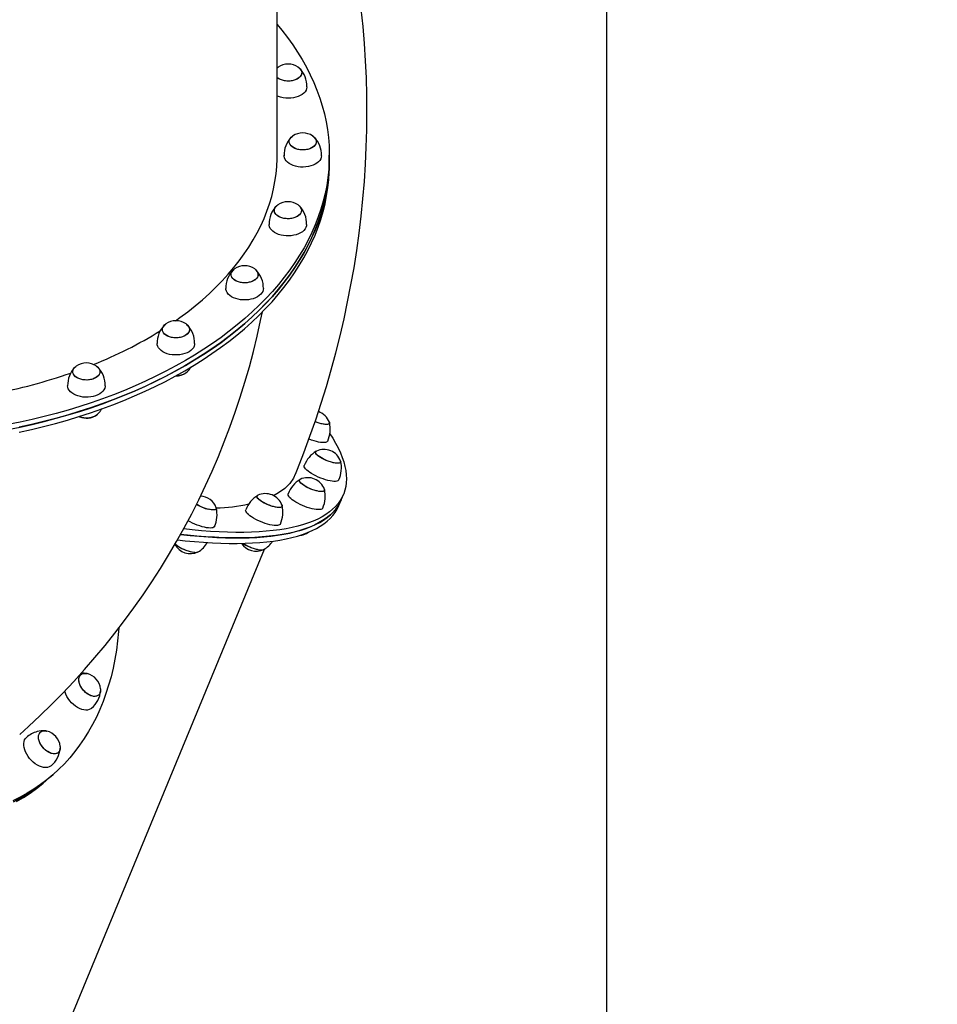
# Model space of a CAD drawing. Units: millimetres. Extents: x 14 to 417, y 2 to 295.
# Drawn here: x 149 to 166, y 127 to 146 of the extents above; entities that cross this region are included whole.
import ezdxf

# ---------------------------------------------------------------- set-up
doc = ezdxf.new("R2010")
doc.units = ezdxf.units.MM
doc.layers.add('COTAS', color=144, linetype='Continuous')
doc.styles.add('SLDTEXTSTYLE2', font='TXT', dxfattribs={"width": 0.75})
doc.dimstyles.new('SLDDIMSTYLE1', dxfattribs={"dimtxt": 3.5, "dimasz": 3.302, "dimexe": 0, "dimexo": 0.0625, "dimgap": 0.875, "dimtad": 1, "dimdec": 0, "dimlfac": 50, "dimrnd": 1e-09, "dimzin": 12, "dimdsep": 46, "dimtxsty": 'SLDTEXTSTYLE2', "dimsah": 1, "dimcen": 0.09, "dimadec": 0, "dimazin": 3, "dimtfac": 1, "dimtdec": 0, "dimtmove": 0, "dimatfit": 0, "dimfxl": 1, "dimfrac": 2, "dimtolj": 1, "dimtzin": 12, "dimarcsym": 0})

# ---------------------------------------------------------------- blocks, each defined once
blk = doc.blocks.new('_D_6')
at = {"layer": 'COTAS'}
for p, q in [((159.859, 171.89), (159.859, 92.713)), ((138.655, 107.812), (138.655, 92.713)), ((138.655, 93.713), (132.305, 93.713)), ((138.655, 93.713), (159.859, 93.713)), ((159.859, 93.713), (166.209, 93.713))]:
    blk.add_line(p, q, dxfattribs=at)
for points in [[(138.655, 93.713), (135.353, 94.221), (135.353, 93.205)], [(159.859, 93.713), (163.161, 93.205), (163.161, 94.221)]]:
    blk.add_solid(points, dxfattribs=at)
at = {"layer": 'COTAS', "insert": (142.656, 98.225), "char_height": 3.5, "attachment_point": 1, "style": 'SLDTEXTSTYLE2'}
blk.add_mtext('1060', dxfattribs=at)

msp = doc.modelspace()

# ---------------------------------------------------------------- linework, layer by layer
at = {"color": 7, "linetype": 'Continuous', "lineweight": 25}
for p, q in [((153.53864, 143.53852), (153.53864, 150.1017)), ((153.53864, 145.21617), (153.55469, 145.22839)), ((153.94254, 145.22839), (153.9578, 145.21683)), ((154.53864, 143.44396), (154.53864, 143.53852)), ((154.53864, 143.34939), (154.53864, 143.44396)), ((150.0912, 138.5692), (150.10486, 138.5832)), ((154.76699, 136.92295), (154.81089, 137.0292)), ((154.72308, 136.81671), (154.76699, 136.92295)), ((146.12426, 118.6275), (153.29492, 135.97913)), ((149.09717, 131.52891), (149.16849, 131.59155)), ((149.16849, 131.59155), (149.23981, 131.65419))]:
    msp.add_line(p, q, dxfattribs=at)
at = {"color": 7, "linetype": 'Continuous', "lineweight": 25, "flags": 128}
for points in [[(153.88727, 137.41514), (153.92807, 137.51472), (154.05009, 137.82814), (154.1665, 138.1435), (154.27726, 138.46069), (154.38232, 138.7796), (154.48162, 139.10012), (154.57514, 139.42216), (154.66283, 139.74559), (154.74464, 140.07032), (154.82056, 140.39622), (154.89054, 140.72321), (154.95455, 141.05115), (155.01257, 141.37996), (155.06457, 141.70951), (155.11053, 142.0397), (155.15042, 142.37041), (155.18424, 142.70155), (155.21196, 143.033), (155.23356, 143.36465), (155.24905, 143.69639), (155.2584, 144.02811), (155.26161, 144.35972), (155.25868, 144.69108), (155.24961, 145.02211), (155.23438, 145.35269), (155.21301, 145.68271), (155.1855, 146.01206), (155.15184, 146.34065)], [(153.53864, 146.04691), (153.62869, 145.9378), (153.73581, 145.79937), (153.83653, 145.65914), (153.93076, 145.5172), (154.01843, 145.37368), (154.09946, 145.22869), (154.1738, 145.08235), (154.24139, 144.93477), (154.30216, 144.78607), (154.35608, 144.63637), (154.40309, 144.48579), (154.44316, 144.33446), (154.47626, 144.18249), (154.50236, 144.03), (154.52144, 143.87711), (154.53349, 143.72396), (154.53849, 143.57066), (154.53644, 143.41733), (154.52735, 143.2641), (154.51121, 143.11108), (154.48805, 142.95842), (154.45788, 142.80621), (154.42073, 142.65459), (154.37663, 142.50368), (154.3256, 142.3536), (154.2677, 142.20447), (154.20296, 142.05641), (154.13145, 141.90953), (154.05321, 141.76396), (153.96831, 141.61981), (153.87682, 141.4772), (153.77881, 141.33623), (153.67437, 141.19704), (153.56356, 141.05971), (153.44649, 140.92438), (153.32325, 140.79113), (153.19392, 140.66009), (153.05863, 140.53136), (152.91748, 140.40503), (152.77057, 140.28121), (152.61803, 140.16), (152.45998, 140.0415), (152.29655, 139.92579), (152.12787, 139.81299), (151.95406, 139.70316), (151.77528, 139.59641), (151.59167, 139.49281), (151.40336, 139.39246), (151.21052, 139.29543), (151.01329, 139.20179), (150.81184, 139.11163), (150.60633, 139.02502), (150.39692, 138.94202), (150.18377, 138.8627), (149.96707, 138.78713), (149.74698, 138.71536), (149.52368, 138.64746), (149.29734, 138.58347), (149.06816, 138.52345), (148.83631, 138.46745), (148.60198, 138.41551), (148.36535, 138.36768)], [(153.53864, 145.21617), (153.54758, 145.22328), (153.55469, 145.22839)], [(153.9578, 145.21683), (153.98036, 145.19434), (153.9966, 145.16986), (154.00608, 145.14408), (154.00853, 145.11769), (154.00389, 145.0914), (153.99229, 145.06595), (153.97405, 145.04202), (153.94965, 145.02026), (153.91977, 145.00127), (153.88522, 144.98557), (153.84695, 144.97359), (153.80599, 144.96565), (153.76347, 144.96196), (153.72054, 144.96264), (153.67838, 144.96765), (153.63813, 144.97687), (153.6009, 144.99004), (153.5677, 145.00681), (153.53943, 145.02671), (153.53864, 145.02737)], [(153.94254, 145.22839), (153.94434, 145.22714), (153.96984, 145.20587), (153.9893, 145.18231), (154.00221, 145.15709), (154.00819, 145.13091), (154.0071, 145.10449), (153.99895, 145.07853), (153.98397, 145.05375), (153.96258, 145.03083), (153.93535, 145.01039), (153.90302, 144.99298), (153.86649, 144.97909), (153.82673, 144.9691), (153.78485, 144.96326), (153.74198, 144.96175), (153.69929, 144.96461), (153.65794, 144.97175), (153.61907, 144.98298), (153.58374, 144.998), (153.5529, 145.0164), (153.53883, 145.02721)], [(154.1086, 144.8515), (154.10848, 144.84779), (154.10361, 144.81701), (154.09183, 144.78695), (154.07336, 144.75819), (154.04858, 144.7313), (154.01796, 144.70679), (153.98209, 144.68514), (153.94168, 144.66678), (153.89752, 144.65206), (153.85045, 144.64126), (153.80141, 144.63461), (153.75133, 144.63222), (153.7012, 144.63414), (153.652, 144.64034), (153.60468, 144.6507), (153.56015, 144.66501), (153.53864, 144.67381)], [(154.22256, 143.90723), (154.23993, 143.89388), (154.26199, 143.8712), (154.27768, 143.84659), (154.28657, 143.82073), (154.28844, 143.79431), (154.28321, 143.76807), (154.27104, 143.74272), (154.25226, 143.71894), (154.22738, 143.6974), (154.19708, 143.67867), (154.16218, 143.66326), (154.12364, 143.6516), (154.08251, 143.64401), (154.03991, 143.64068), (153.997, 143.64172), (153.95496, 143.6471), (153.91492, 143.65666), (153.87799, 143.67014), (153.84516, 143.68719), (153.81734, 143.70732), (153.79529, 143.73001), (153.7796, 143.75462), (153.7707, 143.78048), (153.76884, 143.8069), (153.77406, 143.83314), (153.78623, 143.85849), (153.80501, 143.88226), (153.82989, 143.90381), (153.83471, 143.90723)], [(154.27066, 143.85909), (154.28299, 143.83377), (154.28839, 143.80754), (154.28671, 143.78113), (154.27798, 143.75524), (154.26245, 143.73059), (154.24054, 143.70786), (154.21286, 143.68765), (154.18015, 143.67052), (154.1433, 143.65694), (154.10333, 143.64728), (154.06132, 143.6418), (154.01842, 143.64066), (153.9758, 143.64387), (153.93462, 143.65137), (153.896, 143.66293), (153.861, 143.67825), (153.83058, 143.6969), (153.80555, 143.71839), (153.78662, 143.74211), (153.77428, 143.76744), (153.76888, 143.79367), (153.77057, 143.82008), (153.7793, 143.84597), (153.79482, 143.87061), (153.81673, 143.89335), (153.83471, 143.90723)], [(151.58588, 140.36026), (151.67227, 140.42153), (151.82176, 140.53275), (151.96577, 140.64668), (152.10414, 140.76323), (152.23676, 140.88228), (152.36351, 141.00373), (152.48428, 141.12748), (152.59894, 141.2534), (152.70741, 141.38139), (152.80958, 141.51133), (152.90536, 141.6431), (152.99466, 141.77658), (153.0774, 141.91166), (153.15352, 142.0482), (153.22293, 142.18609), (153.28558, 142.32521), (153.3414, 142.46542), (153.39036, 142.6066), (153.4324, 142.74862), (153.46749, 142.89136), (153.49559, 143.03468), (153.51669, 143.17846), (153.53075, 143.32256), (153.53777, 143.46686), (153.53864, 143.53852)], [(154.38862, 143.53026), (154.38462, 143.49966), (154.37369, 143.46948), (154.35605, 143.44053), (154.33203, 143.41337), (154.30211, 143.38854), (154.26686, 143.36651), (154.22698, 143.34772), (154.18324, 143.33252), (154.13648, 143.32122), (154.08763, 143.31404), (154.03764, 143.31111), (153.98746, 143.3125), (153.93809, 143.31817), (153.89048, 143.32801), (153.84556, 143.34184), (153.8042, 143.35939), (153.76721, 143.3803), (153.73531, 143.40419), (153.70912, 143.43057), (153.68914, 143.45894), (153.67578, 143.48875), (153.66928, 143.51941), (153.66866, 143.53028)], [(148.36535, 138.27312), (148.60198, 138.32095), (148.83631, 138.37289), (149.06816, 138.42889), (149.29734, 138.48891), (149.52368, 138.55289), (149.74698, 138.6208), (149.96707, 138.69256), (150.18377, 138.76814), (150.39692, 138.84745), (150.60633, 138.93046), (150.81184, 139.01707), (151.01329, 139.10723), (151.21052, 139.20087), (151.40336, 139.2979), (151.59167, 139.39825), (151.77528, 139.50185), (151.95406, 139.6086), (152.12787, 139.71842), (152.29655, 139.83123), (152.45998, 139.94693), (152.61803, 140.06544), (152.77057, 140.18665), (152.91748, 140.31047), (153.05863, 140.43679), (153.19392, 140.56553), (153.32325, 140.69657), (153.44649, 140.82982), (153.56356, 140.96515), (153.67437, 141.10247), (153.77881, 141.24167), (153.87682, 141.38264), (153.96831, 141.52525), (154.05321, 141.6694), (154.13145, 141.81497), (154.20296, 141.96185), (154.2677, 142.10991), (154.3256, 142.25904), (154.37663, 142.40912), (154.42073, 142.56003), (154.45788, 142.71165), (154.48805, 142.86385), (154.51121, 143.01652), (154.52735, 143.16954), (154.53644, 143.32277), (154.53864, 143.44396)], [(154.53864, 143.44396), (154.53609, 143.31349), (154.52657, 143.16027), (154.51001, 143.00728), (154.48643, 142.85463), (154.45583, 142.70246), (154.41826, 142.55088), (154.37373, 142.40002), (154.32229, 142.24999), (154.26397, 142.10092), (154.19883, 141.95293), (154.1269, 141.80612), (154.04826, 141.66064), (153.96296, 141.51658), (153.87108, 141.37406), (153.77268, 141.2332), (153.66784, 141.09411), (153.55666, 140.95691), (153.43921, 140.82169), (153.31559, 140.68858), (153.18591, 140.55767), (153.05026, 140.42908), (152.90875, 140.3029), (152.7615, 140.17924), (152.60862, 140.05819), (152.45025, 139.93985), (152.28649, 139.82432), (152.11749, 139.71169), (151.94339, 139.60205), (151.76431, 139.49549), (151.5804, 139.39209), (151.39182, 139.29193), (151.19871, 139.1951), (151.00122, 139.10168), (150.79952, 139.01173), (150.59377, 138.92533), (150.38413, 138.84255), (150.17076, 138.76346), (149.95385, 138.68811), (149.73356, 138.61658), (149.51007, 138.54891), (149.28356, 138.48516), (149.05421, 138.42539), (148.8222, 138.36963), (148.58772, 138.31794)], [(148.58772, 138.22338), (148.8222, 138.27507), (149.05421, 138.33083), (149.28356, 138.3906), (149.51007, 138.45435), (149.73356, 138.52202), (149.95385, 138.59355), (150.17076, 138.6689), (150.38413, 138.74799), (150.59377, 138.83077), (150.79952, 138.91717), (151.00122, 139.00711), (151.19871, 139.10054), (151.39182, 139.19737), (151.5804, 139.29753), (151.76431, 139.40093), (151.94339, 139.50749), (152.11749, 139.61713), (152.28649, 139.72976), (152.45025, 139.84529), (152.60862, 139.96363), (152.7615, 140.08468), (152.90875, 140.20834), (153.05026, 140.33452), (153.18591, 140.46312), (153.31559, 140.59402), (153.43921, 140.72713), (153.55666, 140.86235), (153.66784, 140.99955), (153.77268, 141.13864), (153.87108, 141.2795), (153.96296, 141.42202), (154.04826, 141.56608), (154.1269, 141.71156), (154.19883, 141.85836), (154.26397, 142.00636), (154.32229, 142.15543), (154.37373, 142.30546), (154.41826, 142.45632), (154.45583, 142.6079), (154.48643, 142.76007), (154.51001, 142.91272), (154.52657, 143.06571), (154.53609, 143.21893), (154.53864, 143.34939)], [(153.93763, 142.58646), (153.94407, 142.58185), (153.96861, 142.56015), (153.98702, 142.53627), (153.99878, 142.51084), (154.0036, 142.48457), (154.00132, 142.45817), (153.99201, 142.43236), (153.97593, 142.40785), (153.95352, 142.3853), (153.92538, 142.36533), (153.89229, 142.34848), (153.85515, 142.33521), (153.81496, 142.32589), (153.77284, 142.32077), (153.72991, 142.31999), (153.68737, 142.32357), (153.64636, 142.33141), (153.608, 142.3433), (153.57335, 142.35891), (153.54335, 142.37782), (153.51881, 142.39952), (153.5004, 142.4234), (153.48863, 142.44883), (153.48382, 142.4751), (153.4861, 142.5015), (153.49541, 142.52731), (153.51148, 142.55182), (153.5339, 142.57437), (153.54978, 142.58646)], [(154.00207, 142.49777), (154.00334, 142.47134), (153.99753, 142.44515), (153.9848, 142.4199), (153.96548, 142.39629), (153.94012, 142.37495), (153.9094, 142.35648), (153.87417, 142.34137), (153.83537, 142.33004), (153.79407, 142.32279), (153.7514, 142.31983), (153.70852, 142.32123), (153.6666, 142.32696), (153.62678, 142.33686), (153.59015, 142.35066), (153.55771, 142.36798), (153.53035, 142.38836), (153.5088, 142.41123), (153.49366, 142.43596), (153.48535, 142.4619), (153.48408, 142.48833), (153.48989, 142.51452), (153.50262, 142.53977), (153.52193, 142.56338), (153.54729, 142.58472), (153.54978, 142.58646)], [(154.10369, 142.2095), (154.10057, 142.18272), (154.0905, 142.15243), (154.07368, 142.12329), (154.05044, 142.09588), (154.02122, 142.07073), (153.98661, 142.04832), (153.94726, 142.02911), (153.90396, 142.01344), (153.85754, 142.00164), (153.8089, 141.99394), (153.75899, 141.99047), (153.70878, 141.99132), (153.65925, 141.99646), (153.61137, 142.00579), (153.56607, 142.01914), (153.52422, 142.03623), (153.48664, 142.05675), (153.45407, 142.08029), (153.42713, 142.10638), (153.40636, 142.13454), (153.39215, 142.1642), (153.38479, 142.19478), (153.38373, 142.2095)], [(153.17035, 141.22562), (153.16047, 141.1999), (153.14384, 141.17552), (153.12092, 141.15316), (153.09234, 141.13343), (153.05888, 141.11687), (153.02144, 141.10392), (152.98105, 141.09494), (152.93881, 141.09017), (152.89588, 141.08976), (152.85342, 141.0937), (152.81259, 141.10188), (152.7745, 141.1141), (152.7402, 141.13), (152.71062, 141.14917), (152.68657, 141.17107), (152.6687, 141.19511), (152.6575, 141.22063), (152.65328, 141.24694), (152.65615, 141.27332), (152.66603, 141.29905), (152.68266, 141.32342), (152.70557, 141.34578), (152.71932, 141.3561)], [(153.10717, 141.3561), (153.12864, 141.33913), (153.14967, 141.31608), (153.16425, 141.29121), (153.17199, 141.26521), (153.17267, 141.23878), (153.16627, 141.21263), (153.15297, 141.1875), (153.13313, 141.16405), (153.1073, 141.14293), (153.07617, 141.12472), (153.0406, 141.10991), (153.00155, 141.09891), (152.96009, 141.09202), (152.91736, 141.08942), (152.87451, 141.09119), (152.83273, 141.09727), (152.79313, 141.10751), (152.75682, 141.12161), (152.72477, 141.13921), (152.69786, 141.15981), (152.67683, 141.18286), (152.66225, 141.20773), (152.65451, 141.23373), (152.65383, 141.26017), (152.66023, 141.28631), (152.67353, 141.31145), (152.69336, 141.33489), (152.7192, 141.35601), (152.71932, 141.3561)], [(153.27323, 140.97922), (153.27089, 140.9562), (153.26168, 140.9258), (153.24568, 140.89649), (153.22322, 140.86883), (153.19472, 140.84337), (153.16075, 140.8206), (153.12196, 140.80096), (153.0791, 140.78483), (153.03302, 140.77253), (152.9846, 140.76431), (152.9348, 140.76031), (152.88458, 140.76061), (152.83492, 140.76522), (152.78678, 140.77404), (152.7411, 140.78689), (152.69877, 140.80354), (152.66062, 140.82365), (152.62738, 140.84683), (152.59971, 140.87263), (152.57814, 140.90056), (152.5631, 140.93006), (152.55487, 140.96057), (152.55327, 140.97912)], [(148.59589, 132.42098), (148.76425, 132.57259), (148.98845, 132.78282), (149.20796, 132.99715), (149.42274, 133.21553), (149.63271, 133.43788), (149.83781, 133.66412), (150.03797, 133.8942), (150.23313, 134.12803), (150.42325, 134.36554), (150.60824, 134.60665), (150.78807, 134.8513), (150.96267, 135.09941), (151.13198, 135.35089), (151.29596, 135.60567), (151.45455, 135.86368), (151.6077, 136.12483), (151.75536, 136.38905), (151.89748, 136.65625), (152.03401, 136.92636), (152.1649, 137.19929), (152.2901, 137.47496), (152.40958, 137.75329), (152.52328, 138.03419), (152.63117, 138.31757), (152.73319, 138.60335), (152.82931, 138.89144), (152.91949, 139.18175), (153.00368, 139.47421), (153.08187, 139.76872), (153.154, 140.06519), (153.22004, 140.36354), (153.25421, 140.53475)], [(151.78778, 140.29998), (151.7987, 140.29194), (151.82226, 140.26983), (151.83959, 140.24564), (151.85022, 140.22003), (151.85385, 140.19369), (151.85039, 140.16734), (151.83993, 140.14169), (151.82277, 140.11746), (151.79935, 140.0953), (151.77033, 140.07581), (151.7365, 140.05953), (151.69878, 140.0469), (151.65819, 140.03827), (151.61585, 140.03386), (151.57291, 140.03381), (151.53054, 140.03811), (151.48989, 140.04664), (151.45209, 140.05918), (151.41815, 140.07537), (151.389, 140.09478), (151.36544, 140.11689), (151.34811, 140.14108), (151.33748, 140.16669), (151.33385, 140.19303), (151.33731, 140.21939), (151.34777, 140.24503), (151.36494, 140.26926), (151.38835, 140.29142), (151.39993, 140.29998)], [(151.83216, 140.12936), (151.8118, 140.10608), (151.7855, 140.08519), (151.75396, 140.06724), (151.71806, 140.05274), (151.67877, 140.04207), (151.63717, 140.03553), (151.59438, 140.03329), (151.55158, 140.03542), (151.50993, 140.04186), (151.47057, 140.05243), (151.43457, 140.06684), (151.40292, 140.08471), (151.37648, 140.10554), (151.35596, 140.12876), (151.34194, 140.15375), (151.33478, 140.17982), (151.3347, 140.20625), (151.34168, 140.23234), (151.35554, 140.25736), (151.3759, 140.28064), (151.39993, 140.29998)], [(151.78778, 140.29998), (151.81122, 140.28118), (151.83174, 140.25796), (151.84576, 140.23297), (151.85292, 140.2069), (151.85301, 140.18047), (151.84602, 140.15438), (151.83216, 140.12936)], [(151.95383, 139.92306), (151.95215, 139.90393), (151.9438, 139.87344), (151.92864, 139.84396), (151.90697, 139.81607), (151.8792, 139.7903), (151.84587, 139.76717), (151.80765, 139.74712), (151.76525, 139.73053), (151.71953, 139.71774), (151.67135, 139.709), (151.62167, 139.70446), (151.57145, 139.70423), (151.52166, 139.7083), (151.47328, 139.7166), (151.42724, 139.72896), (151.38445, 139.74515), (151.34573, 139.76485), (151.31185, 139.78767), (151.28345, 139.81317), (151.26109, 139.84086), (151.24521, 139.8702), (151.23612, 139.90061), (151.23387, 139.92305)], [(150.07872, 139.28368), (150.04927, 139.26444), (150.01507, 139.24845), (149.97707, 139.23614), (149.93629, 139.22785), (149.89386, 139.22381), (149.85092, 139.22412), (149.80865, 139.22877), (149.7682, 139.23765), (149.73068, 139.25051), (149.6971, 139.26699), (149.66839, 139.28665), (149.64533, 139.30895), (149.62854, 139.33328), (149.61849, 139.35898), (149.61545, 139.38536), (149.6195, 139.41167), (149.63053, 139.43723), (149.64824, 139.46131), (149.67214, 139.48327), (149.68151, 139.4901)], [(150.06936, 139.4901), (150.09475, 139.46945), (150.11474, 139.44605), (150.12821, 139.42094), (150.13478, 139.39482), (150.13427, 139.36839), (150.12671, 139.34236), (150.11229, 139.31746), (150.09141, 139.29436), (150.06464, 139.27369), (150.0327, 139.25601), (149.99648, 139.24181), (149.95696, 139.23148), (149.91521, 139.22529), (149.87238, 139.22341), (149.82963, 139.22591), (149.78813, 139.2327), (149.74901, 139.2436), (149.71334, 139.25832), (149.68209, 139.27645), (149.65611, 139.29751), (149.63612, 139.3209), (149.62265, 139.346), (149.61608, 139.37213), (149.61659, 139.39857), (149.62415, 139.42459), (149.63857, 139.44949), (149.65945, 139.4726), (149.68151, 139.4901)], [(150.06936, 139.4901), (150.08247, 139.4803), (150.10553, 139.458), (150.12232, 139.43367), (150.13237, 139.40797), (150.13541, 139.3816), (150.13136, 139.35528), (150.12033, 139.32973), (150.10262, 139.30564), (150.07872, 139.28368)], [(151.60018, 139.30837), (151.6368, 139.31052), (151.67842, 139.31702), (151.71774, 139.32766), (151.75367, 139.34213), (151.78525, 139.36005), (151.8116, 139.38092), (151.816, 139.38522)], [(150.23541, 139.11323), (150.23429, 139.0979), (150.2268, 139.06732), (150.21248, 139.03769), (150.1916, 139.00957), (150.16457, 138.98351), (150.1319, 138.96002), (150.09425, 138.93956), (150.05233, 138.92252), (150.00697, 138.90924), (149.95906, 138.89998), (149.90951, 138.89491), (149.8593, 138.89414), (149.80941, 138.89767), (149.7608, 138.90545), (149.71442, 138.91732), (149.67117, 138.93304), (149.63191, 138.95232), (149.59737, 138.97478), (149.56826, 138.99997), (149.54512, 139.02741), (149.52841, 139.05657), (149.51845, 139.08688), (149.51545, 139.11313)], [(149.73687, 138.52306), (149.76786, 138.51277), (149.80829, 138.50386), (149.85055, 138.49917), (149.89349, 138.49882), (149.93593, 138.50283), (149.97673, 138.51108), (150.01476, 138.52336), (150.04899, 138.53932), (150.07849, 138.55853), (150.09766, 138.57542)], [(149.73687, 138.52306), (149.74868, 138.51874), (149.78778, 138.5078), (149.82926, 138.50098), (149.87201, 138.49845), (149.91484, 138.50028), (149.95661, 138.50644), (149.99615, 138.51673), (150.03241, 138.5309), (150.06438, 138.54855), (150.0912, 138.5692)], [(149.73401, 138.52216), (149.73648, 138.52105), (149.74477, 138.51749)], [(154.53918, 138.412), (154.54013, 138.40914), (154.54117, 138.39552), (154.53561, 138.38449), (154.52362, 138.37635), (154.50551, 138.37132), (154.48179, 138.36954), (154.4531, 138.37106), (154.42022, 138.37583), (154.38405, 138.38373), (154.34558, 138.39454), (154.30585, 138.40796), (154.26595, 138.42364), (154.26445, 138.42427)], [(154.53921, 138.38966), (154.5304, 138.38004), (154.5153, 138.37344), (154.49432, 138.37002), (154.46802, 138.36989), (154.43713, 138.37304), (154.40249, 138.3794), (154.36504, 138.38879), (154.3258, 138.40095), (154.28585, 138.41555), (154.26458, 138.42421)], [(154.53918, 138.412), (154.54148, 138.40203), (154.53921, 138.38966)], [(154.55066, 138.19338), (154.60475, 138.10758), (154.65984, 138.01241), (154.70855, 137.91914), (154.75082, 137.82786), (154.78662, 137.73862), (154.81594, 137.65151), (154.83873, 137.56659), (154.85498, 137.48393), (154.86469, 137.40361), (154.86784, 137.32567), (154.86443, 137.25019), (154.85446, 137.17722), (154.83794, 137.10683), (154.81489, 137.03906), (154.78532, 136.97399), (154.74925, 136.91164), (154.70672, 136.85209), (154.65776, 136.79536), (154.60241, 136.74152), (154.54071, 136.6906), (154.47271, 136.64264), (154.39847, 136.59769), (154.31804, 136.55577), (154.2315, 136.51693), (154.1389, 136.48118), (154.04033, 136.44857), (153.93587, 136.41911), (153.82558, 136.39284), (153.70958, 136.36976), (153.58794, 136.34991), (153.46076, 136.33329), (153.32816, 136.31992), (153.19022, 136.30982), (153.04707, 136.30298), (152.89882, 136.29941), (152.74559, 136.29912), (152.5875, 136.30211), (152.42467, 136.30838), (152.25724, 136.31791), (152.08534, 136.3307), (151.90911, 136.34675), (151.74427, 136.36426)], [(154.50773, 138.0515), (154.50029, 138.04099), (154.48585, 138.03166), (154.46537, 138.02541), (154.43923, 138.02235), (154.40796, 138.02253), (154.37216, 138.02597), (154.33253, 138.03259), (154.28983, 138.04226), (154.2449, 138.05479), (154.19861, 138.06995), (154.15187, 138.08743), (154.14654, 138.08956)], [(154.75507, 137.66806), (154.75742, 137.65696), (154.75461, 137.64481), (154.74526, 137.63543), (154.72966, 137.62909), (154.7082, 137.62594), (154.6815, 137.62609), (154.65026, 137.62951), (154.61534, 137.63613), (154.5777, 137.64576), (154.53837, 137.65813), (154.49841, 137.67292), (154.45891, 137.68971), (154.42096, 137.70805), (154.38558, 137.72744), (154.35375, 137.74735), (154.32633, 137.76723), (154.30407, 137.78655), (154.28757, 137.80477), (154.2773, 137.82141), (154.27351, 137.836), (154.27633, 137.84815), (154.28567, 137.85752), (154.29041, 137.86008)], [(154.73822, 137.63187), (154.71963, 137.62711), (154.69546, 137.6256), (154.66639, 137.62739), (154.6332, 137.63243), (154.5968, 137.64058), (154.55818, 137.65162), (154.5184, 137.66525), (154.47853, 137.68109), (154.43968, 137.69872), (154.40289, 137.71765), (154.36917, 137.73736), (154.33944, 137.75732), (154.31451, 137.77699), (154.29507, 137.79583), (154.28164, 137.81332), (154.27458, 137.82898), (154.2741, 137.8424), (154.2802, 137.8532), (154.29041, 137.86008)], [(153.8854, 137.41591), (153.85163, 137.34004), (153.77915, 137.23603), (153.68496, 137.14177), (153.56551, 137.05521), (153.46713, 137.00268)], [(154.72361, 137.30756), (154.71753, 137.29842), (154.70388, 137.28872), (154.68413, 137.28208), (154.65868, 137.27861), (154.62802, 137.27839), (154.59275, 137.28143), (154.55355, 137.28765), (154.51119, 137.29695), (154.46649, 137.30914), (154.42033, 137.32398), (154.37359, 137.34118), (154.3272, 137.36042), (154.28204, 137.38131), (154.23902, 137.40345), (154.19895, 137.42641), (154.16262, 137.44974), (154.13073, 137.47298), (154.10391, 137.49569), (154.08269, 137.51742), (154.06746, 137.53775), (154.05854, 137.55628), (154.05608, 137.57266), (154.0582, 137.58256)], [(154.39642, 137.08256), (154.36931, 137.08298), (154.33773, 137.08668), (154.30255, 137.09356), (154.26473, 137.10343), (154.2253, 137.11602), (154.18533, 137.13098), (154.14593, 137.14792), (154.10815, 137.16637), (154.07303, 137.18582), (154.04154, 137.20575), (154.01452, 137.22561), (153.99272, 137.24485), (153.97673, 137.26296), (153.96698, 137.27944), (153.96375, 137.29385), (153.96711, 137.30577), (153.97699, 137.3149), (153.98066, 137.31682)], [(154.44532, 137.1248), (154.4469, 137.1195), (154.44683, 137.10629), (154.44019, 137.09572), (154.42715, 137.08809), (154.40807, 137.08359), (154.38347, 137.08236), (154.35402, 137.08443), (154.32053, 137.08973), (154.28391, 137.09813), (154.24515, 137.1094), (154.20532, 137.12323), (154.16549, 137.13923), (154.12677, 137.15699), (154.0902, 137.176), (154.05678, 137.19576), (154.02742, 137.21572), (154.00293, 137.23534), (153.98397, 137.25408), (153.97105, 137.27144), (153.96454, 137.28693), (153.96461, 137.30014), (153.97125, 137.31071), (153.98066, 137.31682)], [(154.41386, 136.76429), (154.40905, 136.75657), (154.39617, 136.74651), (154.37717, 136.73947), (154.35241, 136.7356), (154.32237, 136.73498), (154.28764, 136.73761), (154.24889, 136.74344), (154.20688, 136.75236), (154.16243, 136.7642), (154.1164, 136.77872), (154.06968, 136.79565), (154.0232, 136.81465), (153.97784, 136.83536), (153.9345, 136.85737), (153.89402, 136.88024), (153.85718, 136.90355), (153.8247, 136.92683), (153.79722, 136.94963), (153.77527, 136.97151), (153.75928, 136.99203), (153.74955, 137.01081), (153.74628, 137.02748), (153.74845, 137.0393)], [(154.44532, 137.1248), (154.44769, 137.11258), (154.44433, 137.10065), (154.43445, 137.09152), (154.41834, 137.08544), (154.39642, 137.08256)], [(154.76699, 136.92295), (154.76385, 136.91548), (154.73258, 136.85112), (154.69481, 136.7895), (154.65059, 136.73069), (154.59995, 136.67472), (154.54293, 136.62163), (154.47957, 136.57149), (154.40993, 136.52431), (154.33406, 136.48015), (154.25202, 136.43904), (154.16388, 136.401), (154.06971, 136.36608), (153.96958, 136.33429), (153.86358, 136.30566), (153.75179, 136.28023), (153.6343, 136.258), (153.5112, 136.23899), (153.38259, 136.22323), (153.24857, 136.21071), (153.10926, 136.20146), (152.96476, 136.19548), (152.81519, 136.19278), (152.66067, 136.19335), (152.50132, 136.1972), (152.33727, 136.20432), (152.16866, 136.21471), (151.99561, 136.22836), (151.81826, 136.24525), (151.68363, 136.25992)], [(151.68536, 136.25972), (151.8652, 136.24051), (152.04143, 136.22446), (152.21333, 136.21167), (152.38076, 136.20213), (152.54359, 136.19587), (152.70168, 136.19288), (152.85492, 136.19317), (153.00317, 136.19674), (153.14632, 136.20358), (153.28425, 136.21368), (153.41686, 136.22705), (153.54403, 136.24367), (153.66567, 136.26352), (153.78168, 136.28659), (153.89196, 136.31287), (153.99643, 136.34232), (154.095, 136.37494), (154.18759, 136.41068), (154.27414, 136.44953), (154.35456, 136.49145), (154.42881, 136.5364), (154.4968, 136.58436), (154.5585, 136.63528), (154.61386, 136.68912), (154.66282, 136.74585), (154.70535, 136.8054), (154.74141, 136.86774), (154.76699, 136.92295)], [(153.63105, 136.81924), (153.63339, 136.80593), (153.62948, 136.79422), (153.61907, 136.78533), (153.60245, 136.77951), (153.58008, 136.77691), (153.55256, 136.7776), (153.52065, 136.78157), (153.48521, 136.78871), (153.44722, 136.79881), (153.4077, 136.81161), (153.36774, 136.82676), (153.32843, 136.84384), (153.29084, 136.86239), (153.25599, 136.88191), (153.22483, 136.90185), (153.19822, 136.92167), (153.17688, 136.94085), (153.1614, 136.95884), (153.15219, 136.97516), (153.1495, 136.98937), (153.15342, 137.00108), (153.16383, 137.00997), (153.16639, 137.01126)], [(153.5371, 136.77918), (153.50331, 136.78475), (153.46647, 136.7934), (153.42758, 136.80489), (153.38771, 136.81892), (153.34794, 136.83509), (153.30935, 136.85297), (153.27301, 136.87206), (153.23989, 136.89186), (153.21091, 136.91181), (153.18686, 136.93138), (153.16838, 136.95002), (153.15599, 136.96724), (153.15002, 136.98256), (153.15064, 136.99556), (153.15782, 137.0059), (153.16639, 137.01126)], [(151.62739, 136.1551), (151.77436, 136.13901), (151.9517, 136.12211), (152.12475, 136.10847), (152.29337, 136.09808), (152.45742, 136.09096), (152.61676, 136.08711), (152.77128, 136.08654), (152.92085, 136.08924), (153.06535, 136.09522), (153.20467, 136.10447), (153.33868, 136.11699), (153.46729, 136.13275), (153.59039, 136.15176), (153.70789, 136.17399), (153.81968, 136.19942), (153.92568, 136.22805), (154.02581, 136.25983), (154.11998, 136.29476), (154.20812, 136.33279), (154.29015, 136.37391), (154.36602, 136.41807), (154.43566, 136.46525), (154.49902, 136.51539), (154.55604, 136.56847), (154.60669, 136.62444), (154.65091, 136.68326), (154.68867, 136.74488), (154.71995, 136.80924), (154.72308, 136.81671)], [(152.36774, 136.7722), (152.36977, 136.76452), (152.3686, 136.75173), (152.36087, 136.74163), (152.3468, 136.73451), (152.32676, 136.73055), (152.3013, 136.72987), (152.27112, 136.73248), (152.23704, 136.73832), (152.19999, 136.74721), (152.16098, 136.75893), (152.12107, 136.77315), (152.08136, 136.78948), (152.04292, 136.80748), (152.00681, 136.82665), (151.98823, 136.83755)], [(152.36774, 136.7722), (152.36788, 136.77182), (152.37001, 136.75781), (152.36555, 136.74632), (152.35461, 136.73768), (152.33749, 136.73213), (152.31467, 136.7298), (152.28675, 136.73077), (152.25451, 136.735), (152.21882, 136.7424)], [(153.59959, 136.45873), (153.59594, 136.45247), (153.58385, 136.44204), (153.5656, 136.43462), (153.54153, 136.43035), (153.51212, 136.42931), (153.47794, 136.43154), (153.43965, 136.43697), (153.39801, 136.44552), (153.35382, 136.457), (153.30793, 136.47121), (153.26126, 136.48785), (153.21469, 136.50661), (153.16915, 136.52713), (153.12551, 136.54899), (153.08462, 136.57179), (153.04729, 136.59506), (153.01423, 136.61837), (152.98609, 136.64126), (152.96342, 136.66327), (152.94667, 136.68399), (152.93614, 136.70301), (152.93206, 136.71996), (152.93418, 136.73372)], [(153.63105, 136.81924), (153.63287, 136.81274), (153.63226, 136.79974), (153.62507, 136.7894), (153.61151, 136.78203), (153.59195, 136.7778), (153.56692, 136.77684), (153.5371, 136.77918)], [(152.33628, 136.41169), (152.3337, 136.40694), (152.3224, 136.39614), (152.3049, 136.38833), (152.28153, 136.38366), (152.25276, 136.38222), (152.21914, 136.38404), (152.18133, 136.38908), (152.14007, 136.39724), (152.09615, 136.40837), (152.05043, 136.42225), (152.0038, 136.43861), (151.95717, 136.45712), (151.91145, 136.47744), (151.86752, 136.49916), (151.82625, 136.52186), (151.82602, 136.522)], [(154.09768, 136.27718), (154.10285, 136.28016), (154.13639, 136.30415)], [(152.88678, 136.08833), (152.90563, 136.07584), (152.93902, 136.05608), (152.97556, 136.03706), (153.01427, 136.01929), (153.05409, 136.00327), (153.09393, 135.98942), (153.1327, 135.97813), (153.16935, 135.9697), (153.20287, 135.96437), (153.23236, 135.96228), (153.257, 135.96348)], [(152.88678, 136.08833), (152.89041, 136.08583), (152.92187, 136.0659)], [(151.57761, 136.07864), (151.58676, 136.06998), (151.61077, 136.05042)], [(151.61077, 136.05042), (151.63971, 136.03047), (151.67279, 136.01067), (151.70912, 135.99156), (151.74769, 135.97367), (151.78745, 135.95748), (151.82733, 135.94344), (151.86623, 135.93192), (151.90309, 135.92325), (151.93691, 135.91765), (151.96677, 135.91528), (151.99184, 135.91621), (152.01146, 135.92041), (152.02129, 135.92501)], [(152.92187, 136.0659), (152.95696, 136.04644), (152.99471, 136.02799), (153.03411, 136.01103), (153.07408, 135.99605), (153.11351, 135.98343), (153.15135, 135.97354), (153.18656, 135.96664), (153.21817, 135.96291), (153.24533, 135.96247), (153.26729, 135.96531), (153.28346, 135.97137), (153.28459, 135.97205)], [(153.257, 135.96348), (153.27613, 135.96795), (153.2799, 135.96952)], [(150.49583, 134.45966), (150.49108, 134.39538), (150.47375, 134.21494), (150.45078, 134.03775), (150.42219, 133.86394), (150.38801, 133.69366), (150.34825, 133.52705), (150.30295, 133.36422), (150.25215, 133.20533), (150.19589, 133.05049), (150.13421, 132.89982), (150.06716, 132.75346), (149.9948, 132.6115), (149.91718, 132.47408), (149.83436, 132.3413), (149.74642, 132.21326), (149.65342, 132.09007), (149.55544, 131.97183), (149.45255, 131.85863), (149.34485, 131.75056), (149.2324, 131.64771), (149.11531, 131.55016), (148.99367, 131.45799), (148.86758, 131.37127), (148.73713, 131.29008), (148.60243, 131.21447), (148.46359, 131.14451)], [(150.14842, 133.29401), (150.14967, 133.27575), (150.14757, 133.24414), (150.13984, 133.21602), (150.12667, 133.19214), (150.10842, 133.17316), (150.0856, 133.15959), (150.05882, 133.15181), (150.02882, 133.15002), (149.99641, 133.15428), (149.96248, 133.16447), (149.92795, 133.18031), (149.89377, 133.20137), (149.86087, 133.22708), (149.83014, 133.25673), (149.80243, 133.28951), (149.77848, 133.32453), (149.75896, 133.36084), (149.74439, 133.39745), (149.73518, 133.43335), (149.73157, 133.46757), (149.73366, 133.49917), (149.7414, 133.5273), (149.75457, 133.55117), (149.77282, 133.57016)], [(150.14842, 133.29401), (150.14857, 133.29258), (150.14933, 133.25956), (150.1444, 133.2296), (150.13391, 133.20351), (150.11815, 133.182), (150.09754, 133.16567), (150.07266, 133.15496), (150.04417, 133.15016), (150.01286, 133.1514), (149.97958, 133.15865), (149.94523, 133.17171), (149.91076, 133.19022), (149.8771, 133.21369), (149.84518, 133.24146), (149.81586, 133.27278), (149.78994, 133.3068), (149.76813, 133.34259), (149.75103, 133.37917), (149.7391, 133.41555), (149.73266, 133.45073), (149.7319, 133.48375), (149.73683, 133.51372), (149.74732, 133.53981), (149.76309, 133.56131), (149.78369, 133.57764), (149.80858, 133.58836), (149.83706, 133.59316), (149.86838, 133.59192), (149.89042, 133.58774)], [(149.97435, 132.92216), (149.95828, 132.91045), (149.9299, 132.89687), (149.8978, 132.88907), (149.8626, 132.88722), (149.82498, 132.89134), (149.78568, 132.90136), (149.74547, 132.91707), (149.70512, 132.93818), (149.66542, 132.96427), (149.62715, 132.99484), (149.59104, 133.02928), (149.5578, 133.06694), (149.52808, 133.10707), (149.50246, 133.1489), (149.48144, 133.1916), (149.46541, 133.23436), (149.45903, 133.25687)], [(149.19945, 131.81983), (149.18659, 131.81018), (149.15872, 131.79589), (149.12705, 131.78737), (149.0922, 131.78477), (149.05485, 131.78814), (149.01572, 131.79743), (148.97558, 131.81245), (148.9352, 131.8329), (148.89538, 131.8584), (148.85689, 131.88844), (148.82047, 131.92243), (148.78684, 131.95972), (148.75665, 131.99959), (148.73048, 132.04124), (148.70886, 132.08389), (148.69219, 132.12668), (148.68081, 132.1688), (148.67493, 132.20942), (148.67467, 132.24775), (148.68003, 132.28305), (148.69092, 132.31462), (148.70711, 132.34186), (148.72426, 132.3607)], [(149.37348, 132.19165), (149.37477, 132.17064), (149.37221, 132.1393), (149.364, 132.1115), (149.35039, 132.088), (149.33175, 132.06946), (149.30857, 132.05636), (149.28149, 132.04907), (149.25126, 132.04779), (149.21869, 132.05255), (149.18467, 132.06322), (149.15014, 132.07951), (149.11603, 132.10099), (149.08327, 132.12705), (149.05277, 132.15699), (149.02534, 132.19), (149.00174, 132.22516), (148.98261, 132.26154), (148.96848, 132.29812), (148.95972, 132.33392), (148.95659, 132.36796), (148.95915, 132.3993), (148.96735, 132.4271), (148.98096, 132.45059), (148.99961, 132.46914), (149.02279, 132.48224), (149.04987, 132.48953), (149.0801, 132.49081), (149.11267, 132.48605), (149.11548, 132.48537)], [(149.37348, 132.19165), (149.37391, 132.18738), (149.3742, 132.15458), (149.3688, 132.1249), (149.35786, 132.09917), (149.34167, 132.07808), (149.32069, 132.0622), (149.29547, 132.05197), (149.26672, 132.04767), (149.23521, 132.04942), (149.2018, 132.05716), (149.16741, 132.07069), (149.13297, 132.08964), (149.09942, 132.11348), (149.06769, 132.14158), (149.03862, 132.17317), (149.01302, 132.20737), (148.99158, 132.24326), (148.97489, 132.27987), (148.96341, 132.31618), (148.95744, 132.35122), (148.95716, 132.38402), (148.96256, 132.41369), (148.9735, 132.43943), (148.98969, 132.46052), (149.01067, 132.4764), (149.03588, 132.48662), (149.03588, 132.48662)], [(149.16849, 131.59155), (149.11135, 131.54251), (148.99229, 131.44726), (148.86872, 131.35742), (148.74074, 131.27307), (148.60845, 131.19427), (148.47196, 131.12108)], [(148.53111, 131.15183), (148.66581, 131.22743), (148.79626, 131.30863), (148.92235, 131.39535), (149.04399, 131.48752), (149.16108, 131.58507), (149.16849, 131.59155)], [(148.53714, 131.13162), (148.66942, 131.21042), (148.7974, 131.29478), (148.92097, 131.38461), (149.04003, 131.47986), (149.09717, 131.52891)]]:
    msp.add_lwpolyline(points, dxfattribs=at)
at = {"color": 7, "linetype": 'Continuous', "lineweight": 25}
for centre, radius, start, end in [((153.74862, 144.9471), 0.34167, 55.417953, 124.582047), ((153.62475, 144.86719), 0.48339, 358.136745, 44.332115), ((154.15223, 143.5459), 0.48304, 135.588106, 181.860013), ((154.02864, 143.62593), 0.34167, 55.417953, 124.582047), ((154.12268, 143.75933), 0.17847, 33.987272, 55.967302), ((153.90504, 143.54506), 0.4834, 358.246702, 44.562303), ((153.86583, 142.22496), 0.48183, 135.344055, 181.838001), ((153.74371, 142.30516), 0.34167, 55.417953, 124.582047), ((153.86136, 142.46329), 0.14488, 13.768625, 58.231613), ((153.62041, 142.22546), 0.4828, 358.110299, 44.571093), ((152.91325, 141.0748), 0.34167, 55.417953, 124.582047), ((153.03841, 140.99434), 0.48462, 135.553981, 181.808189), ((153.04324, 141.24461), 0.12852, 351.504551, 60.167368), ((152.78898, 140.9934), 0.48424, 358.330023, 44.573473), ((151.71716, 139.93785), 0.48318, 135.417752, 181.748077), ((151.59385, 140.01868), 0.34167, 55.417953, 124.582047), ((151.47084, 139.93884), 0.48261, 358.126852, 44.450488), ((146.95851, 147.17116), 8.23687, 291.744975, 301.752456), ((149.87543, 139.2088), 0.34167, 55.417953, 124.582047), ((146.04442, 149.57206), 10.80765, 280.935793, 289.079474), ((150.00208, 139.12784), 0.48617, 135.822245, 181.743613), ((149.7517, 139.12779), 0.48359, 358.285995, 44.434267), ((151.59385, 139.64307), 0.34167, 268.94978, 304.582047), ((151.60331, 139.65358), 0.34522, 269.480222, 302.298687), ((151.55428, 139.65559), 0.37593, 313.97733, 330.688424), ((149.87543, 138.83318), 0.34167, 247.515338, 304.582047), ((149.85777, 138.83403), 0.35212, 312.792877, 332.431857), ((154.21848, 138.29417), 0.34167, 20.175378, 71.159722), ((153.98965, 138.27893), 0.56537, 336.28301, 13.138589), ((154.58815, 137.37593), 0.56847, 122.073232, 158.705189), ((154.43437, 137.55022), 0.34167, 20.175378, 114.918291), ((154.20584, 137.53492), 0.56506, 336.276573, 13.249494), ((154.73083, 137.65733), 0.02651, 286.190615, 23.891453), ((154.27798, 136.83295), 0.56798, 121.948196, 158.712954), ((154.12462, 137.00696), 0.34167, 20.175378, 114.918291), ((153.31034, 136.7014), 0.34167, 20.175378, 114.918291), ((153.89619, 136.99164), 0.56496, 336.275088, 13.282148), ((152.04704, 136.65436), 0.34167, 20.175378, 86.831184), ((152.29417, 140.05137), 3.28186, 271.267173, 282.298751), ((153.46356, 136.52748), 0.5678, 121.904088, 158.71409), ((152.41918, 137.55494), 0.83689, 239.040773, 256.148338), ((151.81812, 136.63913), 0.56545, 336.290658, 13.115774), ((153.0818, 136.6861), 0.56508, 336.279428, 13.237234), ((153.95022, 136.58494), 0.34167, 274.936474, 294.918291), ((154.05461, 136.37076), 0.10312, 266.674705, 295.427994), ((154.05464, 136.37075), 0.10311, 266.659719, 295.360226), ((151.7602, 136.36266), 0.50938, 300.614175, 329.436493), ((153.13594, 136.27938), 0.34167, 214.146073, 294.918291), ((153.03139, 136.40174), 0.49852, 300.29492, 327.241644), ((151.87264, 136.23234), 0.34167, 208.833222, 294.918291), ((152.03701, 136.62435), 0.71333, 229.899254, 263.186818), ((151.97156, 136.04863), 0.13395, 261.77337, 289.644867), ((149.82703, 133.26529), 0.3289, 84.795088, 100.009714), ((149.85051, 133.45254), 0.14096, 73.553504, 123.448498), ((149.80888, 133.25594), 0.34167, 6.397188, 76.19202), ((149.66434, 133.298), 0.48641, 309.518657, 355.389666), ((149.05015, 132.01651), 0.47332, 104.414047, 133.450048), ((149.05163, 132.04434), 0.44681, 86.208124, 105.486671), ((149.0732, 132.32786), 0.16309, 74.974802, 103.226808), ((149.03394, 132.15358), 0.34167, 6.397188, 76.19202), ((148.89091, 132.19366), 0.48425, 309.543732, 355.501583)]:
    msp.add_arc(centre, radius, start, end, dxfattribs=at)

# ---------------------------------------------------------------- dimensions: what is measured, and where the dimension line sits
at = {"layer": 'COTAS'}
dim = msp.add_linear_dim(base=(159.85864, 93.71291), p1=(138.65478, 108.81193), p2=(159.85864, 172.88952), dimstyle='SLDDIMSTYLE1', dxfattribs=at)
dim.commit()
dim.dimension.update_dxf_attribs({"geometry": '_D_6', "text_midpoint": (147.82782, 93.71291), "dimtype": 160})

doc.saveas('drawing.dxf')
